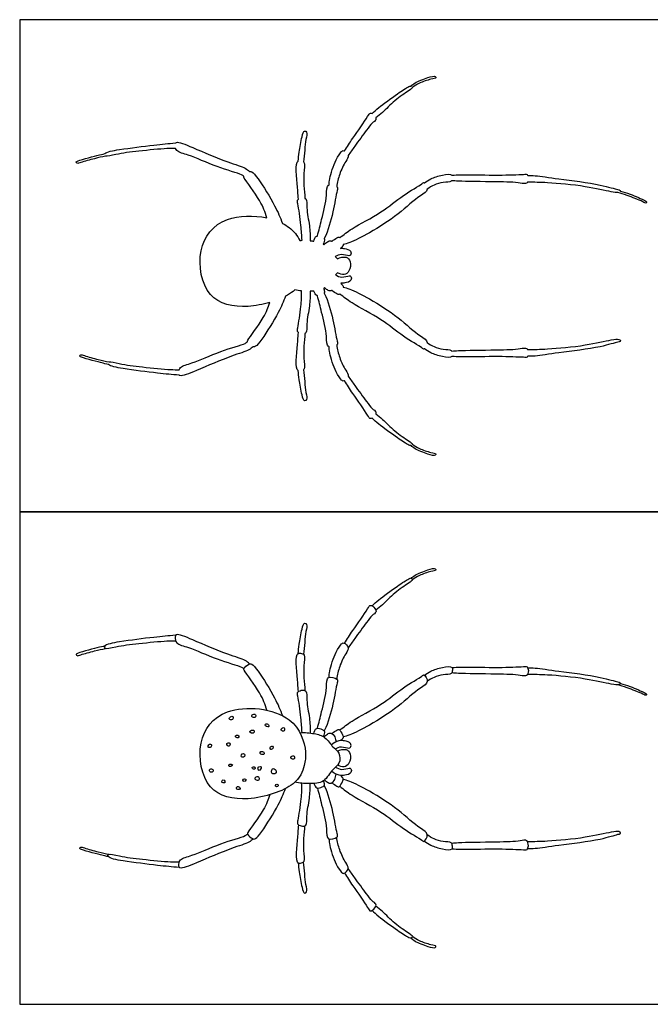
# Model space of a CAD drawing. Units: feet. Extents: x 0 to 0.577, y -0.43 to 0.141.
# Drawn here: x 0 to 0.09, y 0 to 0.141 of the extents above; entities that cross this region are included whole.
import ezdxf

# ---------------------------------------------------------------- set-up
doc = ezdxf.new("R2010")
doc.units = ezdxf.units.FT
doc.header["$MEASUREMENT"] = 0
for name, color, linetype, true_color in [('2D$AG-ANIMALS', 7, 'Continuous', 0x66ccff), ('2D$AG-DETAILS', 7, 'Continuous', 0x66ffff), ('2D$AG-OUTLINE', 7, 'Continuous', 0x8000ff), ('2D$X-VPRT', 6, 'Continuous', 0xff00ff)]:
    doc.layers.add(name, color=color, linetype=linetype, true_color=true_color)

msp = doc.modelspace()

# ---------------------------------------------------------------- linework, layer by layer
at = {"layer": '2D$AG-ANIMALS'}
for points, knots in [([(0.056, 0.06099), (0.05618, 0.06115), (0.05654, 0.06149), (0.05834, 0.06224), (0.05946, 0.0625), (0.05967, 0.0621), (0.05873, 0.06199), (0.05716, 0.06144), (0.05652, 0.06102), (0.0562, 0.0608)], [0, 0, 0, 0, 0.365392, 0.974748, 1.418589, 1.610422, 1.982831, 2.551823, 3.016881, 3.016881, 3.016881, 3.016881]), ([(0.05042, 0.05705), (0.05073, 0.05735), (0.05134, 0.05796), (0.05399, 0.05984), (0.05557, 0.06093), (0.056, 0.06105), (0.05635, 0.06077), (0.0555, 0.06021), (0.05363, 0.05897), (0.05196, 0.05721), (0.05128, 0.05669), (0.05096, 0.05643)], [0, 0, 0, 0, 0.487562, 1.272729, 1.868617, 2.129069, 2.346308, 2.719915, 3.387309, 4.060267, 4.539463, 4.539463, 4.539463, 4.539463]), ([(0.04648, 0.0517), (0.04688, 0.05232), (0.04756, 0.05344), (0.04977, 0.05647), (0.05013, 0.05733), (0.05088, 0.05672), (0.0511, 0.05611), (0.05033, 0.05567), (0.04961, 0.05465), (0.04792, 0.05237), (0.04732, 0.05149), (0.047, 0.05104)], [0, 0, 0, 0, 0.638339, 1.469808, 1.819682, 2.192091, 2.509173, 2.874448, 3.364842, 4.086942, 4.64289, 4.64289, 4.64289, 4.64289]), ([(0.03985, 0.05024), (0.03989, 0.05068), (0.03997, 0.05153), (0.04033, 0.05362), (0.04068, 0.05471), (0.04119, 0.05437), (0.04086, 0.05324), (0.04074, 0.0512), (0.0406, 0.05013)], [0, 0, 0, 0, 0.492828, 1.135889, 1.544499, 1.783747, 2.221608, 2.99857, 2.99857, 2.99857, 2.99857]), ([(0.02231, 0.05285), (0.02127, 0.05276), (0.01923, 0.05257), (0.01456, 0.05198), (0.01207, 0.05151), (0.01209, 0.05077), (0.01402, 0.05131), (0.01694, 0.05167), (0.02102, 0.05207), (0.02189, 0.05206), (0.02231, 0.05206)], [0, 0, 0, 0, 0.761737, 1.71984, 2.360945, 2.592845, 3.133953, 3.923567, 4.783538, 5.269946, 5.269946, 5.269946, 5.269946]), ([(0.0329, 0.04876), (0.0327, 0.04893), (0.03226, 0.04935), (0.02956, 0.05011), (0.02508, 0.05206), (0.02238, 0.05319), (0.02218, 0.05255), (0.02237, 0.05151), (0.02438, 0.05116), (0.02798, 0.0494), (0.03172, 0.04839), (0.03196, 0.04815), (0.03208, 0.04807)], [0, 0, 0, 0, 0.379738, 1.080118, 2.084004, 2.758462, 3.026869, 3.423762, 3.996107, 4.902783, 5.727301, 6.005143, 6.005143, 6.005143, 6.005143]), ([(0.01219, 0.05131), (0.01181, 0.05123), (0.01125, 0.0511), (0.00813, 0.0503), (0.00808, 0.05009), (0.00823, 0.04984), (0.00883, 0.05011), (0.01077, 0.05062), (0.01174, 0.05084), (0.01226, 0.05095)], [0, 0, 0, 0, 0.464228, 1.212013, 1.366299, 1.558039, 1.877169, 2.489316, 3.033842, 3.033842, 3.033842, 3.033842]), ([(0.04429, 0.04683), (0.0443, 0.04714), (0.04429, 0.04775), (0.04517, 0.05045), (0.04598, 0.05158), (0.0464, 0.05188), (0.04726, 0.05101), (0.04657, 0.05018), (0.0457, 0.04837), (0.04545, 0.04719), (0.04537, 0.04658)], [0, 0, 0, 0, 0.412546, 1.137618, 1.646978, 1.906357, 2.31717, 2.731932, 3.342355, 3.928109, 3.928109, 3.928109, 3.928109]), ([(0.03988, 0.04478), (0.03984, 0.0452), (0.03983, 0.04583), (0.03932, 0.05029), (0.04019, 0.05031), (0.04094, 0.05007), (0.0405, 0.04828), (0.04071, 0.04609), (0.04082, 0.04492)], [0, 0, 0, 0, 0.483875, 1.349464, 1.658207, 1.984765, 2.521667, 3.331671, 3.331671, 3.331671, 3.331671]), ([(0.03537, 0.04211), (0.03508, 0.04296), (0.03463, 0.04442), (0.03211, 0.04777), (0.03201, 0.04808), (0.03276, 0.04881), (0.03328, 0.04877), (0.03427, 0.0476), (0.03662, 0.04381), (0.03726, 0.0422), (0.03759, 0.04134)], [0, 0, 0, 0, 0.707084, 1.55737, 1.779319, 2.194438, 2.474886, 2.982062, 3.893407, 4.609359, 4.609359, 4.609359, 4.609359]), ([(0.05793, 0.04711), (0.05821, 0.04734), (0.05882, 0.04777), (0.06038, 0.04827), (0.06206, 0.04849), (0.06189, 0.04769), (0.06185, 0.04722), (0.06052, 0.04724), (0.05931, 0.04686), (0.05863, 0.04646), (0.05832, 0.04623)], [0, 0, 0, 0, 0.445821, 1.017566, 1.518499, 1.836933, 2.099337, 2.564231, 3.063228, 3.52474, 3.52474, 3.52474, 3.52474]), ([(0.06186, 0.04824), (0.06269, 0.04826), (0.06438, 0.04831), (0.06882, 0.04819), (0.07221, 0.04836), (0.07264, 0.04838), (0.07288, 0.04777), (0.0726, 0.04686), (0.07143, 0.04722), (0.06823, 0.04728), (0.06281, 0.04735), (0.06216, 0.04742), (0.06184, 0.04745)], [0, 0, 0, 0, 0.677909, 1.61322, 2.388939, 2.626112, 2.949603, 3.322698, 3.731559, 4.532899, 5.530593, 5.951145, 5.951145, 5.951145, 5.951145]), ([(0.0727, 0.04818), (0.07305, 0.04818), (0.07386, 0.04821), (0.07732, 0.04762), (0.08283, 0.04704), (0.0855, 0.04615), (0.08591, 0.0461), (0.08602, 0.04589), (0.08569, 0.0457), (0.08446, 0.04585), (0.08085, 0.04671), (0.07555, 0.0472), (0.07362, 0.04722), (0.07265, 0.04721)], [0, 0, 0, 0, 0.445859, 1.241906, 2.295474, 2.991319, 3.234667, 3.403555, 3.624536, 4.074869, 4.915032, 5.915906, 6.64834, 6.64834, 6.64834, 6.64834]), ([(0.0426, 0.03953), (0.04282, 0.04032), (0.04317, 0.04186), (0.04408, 0.04516), (0.04379, 0.04715), (0.04561, 0.04665), (0.04537, 0.04594), (0.0448, 0.04266), (0.04417, 0.04039), (0.04357, 0.03915)], [0, 0, 0, 0, 0.675217, 1.484191, 2.004438, 2.476664, 2.793719, 3.543447, 4.417631, 4.417631, 4.417631, 4.417631]), ([(0.0458, 0.03927), (0.04638, 0.03972), (0.0475, 0.04067), (0.05194, 0.04288), (0.05459, 0.04527), (0.05751, 0.04687), (0.05788, 0.04735), (0.05869, 0.04601), (0.05707, 0.04528), (0.05413, 0.04249), (0.0503, 0.04004), (0.0473, 0.03852), (0.0466, 0.03838), (0.04628, 0.0383)], [0, 0, 0, 0, 0.637243, 1.577374, 2.439785, 3.198678, 3.455977, 3.892156, 4.397237, 5.270494, 6.221338, 6.989017, 7.415208, 7.415208, 7.415208, 7.415208]), ([(0.08597, 0.04596), (0.08644, 0.04582), (0.08728, 0.04558), (0.08941, 0.04465), (0.08971, 0.04447), (0.08967, 0.04415), (0.08906, 0.04452), (0.08686, 0.04536), (0.08604, 0.04562), (0.0856, 0.04575)], [0, 0, 0, 0, 0.524092, 1.170206, 1.407167, 1.584096, 1.896168, 2.563837, 3.070217, 3.070217, 3.070217, 3.070217]), ([(0.04041, 0.0389), (0.04036, 0.03962), (0.04027, 0.04091), (0.03986, 0.04404), (0.03965, 0.04466), (0.04026, 0.04504), (0.04117, 0.04496), (0.04098, 0.04342), (0.04154, 0.04098), (0.04156, 0.03956), (0.04157, 0.03884)], [0, 0, 0, 0, 0.634386, 1.389204, 1.705898, 2.038016, 2.389798, 2.878228, 3.569558, 4.202011, 4.202011, 4.202011, 4.202011]), ([(0.04072, 0.03422), (0.04087, 0.03481), (0.04113, 0.0365), (0.03933, 0.04212), (0.0291, 0.04315), (0.0251, 0.03772), (0.02641, 0.03022), (0.03272, 0.02881), (0.0396, 0.03112), (0.04049, 0.03329), (0.04072, 0.03422)], [0, 0, 0, 0, 0.511478, 1.463115, 2.747098, 3.788975, 4.876083, 5.900671, 7.033211, 7.846872, 7.846872, 7.846872, 7.846872]), ([(0.04209, 0.03876), (0.04214, 0.03906), (0.04242, 0.03974), (0.04329, 0.03935), (0.04371, 0.03914), (0.04355, 0.03858), (0.04341, 0.03835)], [0.046648, 0.046648, 0.046648, 0.046648, 0.418115, 0.802143, 1.084992, 1.41171, 1.41171, 1.41171, 1.41171]), ([(0.0401, 0.03888), (0.04078, 0.03895), (0.04213, 0.03881), (0.04379, 0.03837), (0.04473, 0.03679), (0.04583, 0.03615), (0.0459, 0.03435), (0.04464, 0.03371), (0.04368, 0.03165), (0.04136, 0.03157), (0.04004, 0.03165), (0.03938, 0.03181)], [0, 0, 0, 0, 0.614784, 1.167353, 1.732612, 2.208202, 2.726232, 3.218993, 3.835654, 4.459588, 5.074583, 5.074583, 5.074583, 5.074583]), ([(0.04354, 0.03827), (0.04367, 0.03844), (0.044, 0.0387), (0.04462, 0.03897), (0.04514, 0.03828), (0.04525, 0.03782), (0.04526, 0.03757)], [0, 0, 0, 0, 0.343903, 0.667563, 1.037138, 1.407071, 1.407071, 1.407071, 1.407071]), ([(0.0447, 0.03876), (0.04489, 0.03898), (0.04537, 0.03923), (0.04577, 0.03949), (0.04621, 0.03859), (0.04636, 0.03818), (0.04606, 0.03784), (0.0459, 0.03776)], [0, 0, 0, 0, 0.396268, 0.64787, 1.048114, 1.335202, 1.655978, 1.655978, 1.655978, 1.655978]), ([(0.04516, 0.03656), (0.04543, 0.03673), (0.04602, 0.03702), (0.04708, 0.03663), (0.04739, 0.03676), (0.0475, 0.03748), (0.04643, 0.03775), (0.04568, 0.03781), (0.04489, 0.03741), (0.04459, 0.03713)], [0.011223, 0.011223, 0.011223, 0.011223, 0.425047, 0.868596, 1.088603, 1.402117, 1.820326, 2.207488, 2.679322, 2.679322, 2.679322, 2.679322]), ([(0.04548, 0.03625), (0.04583, 0.03646), (0.04675, 0.03665), (0.04746, 0.03589), (0.04726, 0.03444), (0.04645, 0.03388), (0.04576, 0.03409), (0.04549, 0.03426)], [0, 0, 0, 0, 0.478638, 0.878938, 1.37612, 1.774996, 2.19579, 2.19579, 2.19579, 2.19579]), ([(0.04519, 0.03397), (0.04547, 0.0338), (0.04606, 0.03349), (0.04714, 0.03388), (0.04744, 0.03376), (0.04755, 0.03303), (0.04648, 0.03276), (0.04573, 0.03271), (0.04493, 0.03311), (0.04463, 0.0334)], [0, 0, 0, 0, 0.425047, 0.868596, 1.088603, 1.402117, 1.820326, 2.207488, 2.68926, 2.68926, 2.68926, 2.68926]), ([(0.04362, 0.03213), (0.04374, 0.03201), (0.04404, 0.03178), (0.04462, 0.03152), (0.04514, 0.03221), (0.04525, 0.03266), (0.04528, 0.03296)], [0.068129, 0.068129, 0.068129, 0.068129, 0.343903, 0.667563, 1.037138, 1.393509, 1.393509, 1.393509, 1.393509]), ([(0.0447, 0.03173), (0.04489, 0.03152), (0.04537, 0.03127), (0.04577, 0.031), (0.04621, 0.03191), (0.04635, 0.0323), (0.0461, 0.03261), (0.04594, 0.03276)], [0, 0, 0, 0, 0.396268, 0.64787, 1.048114, 1.335202, 1.613619, 1.613619, 1.613619, 1.613619]), ([(0.04034, 0.03165), (0.04036, 0.03082), (0.04026, 0.02953), (0.03986, 0.02645), (0.03965, 0.02583), (0.04026, 0.02546), (0.04117, 0.02554), (0.04098, 0.02708), (0.04154, 0.0295), (0.04156, 0.0309), (0.04157, 0.0316)], [0.027465, 0.027465, 0.027465, 0.027465, 0.634386, 1.389204, 1.705898, 2.038016, 2.389798, 2.878228, 3.569558, 4.187603, 4.187603, 4.187603, 4.187603]), ([(0.04211, 0.03162), (0.04218, 0.03136), (0.04246, 0.03077), (0.04329, 0.03114), (0.04369, 0.03134), (0.04358, 0.03181), (0.04348, 0.03202)], [0.093751, 0.093751, 0.093751, 0.093751, 0.418115, 0.802143, 1.084992, 1.353936, 1.353936, 1.353936, 1.353936]), ([(0.0426, 0.03097), (0.04282, 0.03018), (0.04317, 0.02863), (0.04408, 0.02534), (0.04379, 0.02335), (0.04561, 0.02385), (0.04537, 0.02456), (0.0448, 0.02784), (0.04417, 0.03011), (0.04357, 0.03134)], [0, 0, 0, 0, 0.675217, 1.484191, 2.004438, 2.476664, 2.793719, 3.543447, 4.417631, 4.417631, 4.417631, 4.417631]), ([(0.0458, 0.03122), (0.04638, 0.03077), (0.0475, 0.02982), (0.05194, 0.02762), (0.05459, 0.02522), (0.05751, 0.02363), (0.05788, 0.02315), (0.05869, 0.02449), (0.05707, 0.02521), (0.05413, 0.02801), (0.0503, 0.03045), (0.0473, 0.03197), (0.0466, 0.03212), (0.04628, 0.03219)], [0, 0, 0, 0, 0.637243, 1.577374, 2.439785, 3.198678, 3.455977, 3.892156, 4.397237, 5.270494, 6.221338, 6.989017, 7.415208, 7.415208, 7.415208, 7.415208]), ([(0.03579, 0.03001), (0.03555, 0.0293), (0.03503, 0.02785), (0.03264, 0.02467), (0.03253, 0.02435), (0.03328, 0.02363), (0.03381, 0.02367), (0.03479, 0.02483), (0.03708, 0.02853), (0.03774, 0.03013), (0.03804, 0.03091)], [0.088798, 0.088798, 0.088798, 0.088798, 0.707084, 1.55737, 1.779319, 2.194438, 2.474886, 2.982062, 3.893407, 4.555346, 4.555346, 4.555346, 4.555346]), ([(0.03988, 0.02572), (0.03984, 0.0253), (0.03983, 0.02466), (0.03932, 0.02021), (0.04019, 0.02018), (0.04094, 0.02043), (0.0405, 0.02222), (0.04071, 0.0244), (0.04082, 0.02558)], [0, 0, 0, 0, 0.483875, 1.349464, 1.658207, 1.984765, 2.521667, 3.331671, 3.331671, 3.331671, 3.331671]), ([(0.03342, 0.02368), (0.03322, 0.02351), (0.03278, 0.02309), (0.03009, 0.02233), (0.0256, 0.02037), (0.0229, 0.01925), (0.0227, 0.01989), (0.0229, 0.02093), (0.0249, 0.02127), (0.02851, 0.02304), (0.03224, 0.02405), (0.03249, 0.02429), (0.0326, 0.02436)], [0, 0, 0, 0, 0.379738, 1.080118, 2.084004, 2.758462, 3.026869, 3.423762, 3.996107, 4.902783, 5.727301, 6.005143, 6.005143, 6.005143, 6.005143]), ([(0.05793, 0.02338), (0.05821, 0.02316), (0.05882, 0.02272), (0.06038, 0.02222), (0.06206, 0.02201), (0.06189, 0.02281), (0.06185, 0.02327), (0.06052, 0.02326), (0.05931, 0.02364), (0.05863, 0.02404), (0.05832, 0.02427)], [0, 0, 0, 0, 0.445821, 1.017566, 1.518499, 1.836933, 2.099337, 2.564231, 3.063228, 3.52474, 3.52474, 3.52474, 3.52474]), ([(0.0727, 0.02232), (0.07305, 0.02232), (0.07386, 0.02229), (0.07732, 0.02287), (0.08283, 0.02345), (0.0855, 0.02434), (0.08591, 0.0244), (0.08602, 0.02461), (0.08569, 0.0248), (0.08446, 0.02465), (0.08085, 0.02378), (0.07555, 0.0233), (0.07362, 0.02328), (0.07265, 0.02328)], [0, 0, 0, 0, 0.445859, 1.241906, 2.295474, 2.991319, 3.234667, 3.403555, 3.624536, 4.074869, 4.915032, 5.915906, 6.64834, 6.64834, 6.64834, 6.64834]), ([(0.04429, 0.02367), (0.0443, 0.02336), (0.04429, 0.02275), (0.04517, 0.02005), (0.04598, 0.01892), (0.0464, 0.01861), (0.04726, 0.01948), (0.04657, 0.02032), (0.0457, 0.02213), (0.04545, 0.0233), (0.04537, 0.02391)], [0, 0, 0, 0, 0.412546, 1.137618, 1.646978, 1.906357, 2.31717, 2.731932, 3.342355, 3.928109, 3.928109, 3.928109, 3.928109]), ([(0.06186, 0.02225), (0.06269, 0.02223), (0.06438, 0.02219), (0.06882, 0.0223), (0.07221, 0.02214), (0.07264, 0.02211), (0.07288, 0.02272), (0.0726, 0.02364), (0.07143, 0.02328), (0.06823, 0.02322), (0.06281, 0.02315), (0.06216, 0.02307), (0.06184, 0.02305)], [0, 0, 0, 0, 0.677909, 1.61322, 2.388939, 2.626112, 2.949603, 3.322698, 3.731559, 4.532899, 5.530593, 5.951145, 5.951145, 5.951145, 5.951145]), ([(0.01271, 0.02112), (0.01233, 0.02121), (0.01177, 0.02134), (0.00865, 0.02213), (0.0086, 0.02234), (0.00875, 0.0226), (0.00935, 0.02233), (0.01129, 0.02181), (0.01226, 0.02159), (0.01279, 0.02148)], [0, 0, 0, 0, 0.464228, 1.212013, 1.366299, 1.558039, 1.877169, 2.489316, 3.033842, 3.033842, 3.033842, 3.033842]), ([(0.02283, 0.01959), (0.02179, 0.01968), (0.01975, 0.01987), (0.01508, 0.02046), (0.01259, 0.02092), (0.01261, 0.02167), (0.01455, 0.02113), (0.01746, 0.02077), (0.02154, 0.02037), (0.02241, 0.02038), (0.02283, 0.02038)], [0, 0, 0, 0, 0.761737, 1.71984, 2.360945, 2.592845, 3.133953, 3.923567, 4.783538, 5.269946, 5.269946, 5.269946, 5.269946]), ([(0.03985, 0.02025), (0.03989, 0.01982), (0.03997, 0.01897), (0.04033, 0.01688), (0.04068, 0.01578), (0.04119, 0.01613), (0.04086, 0.01725), (0.04074, 0.0193), (0.0406, 0.02037)], [0, 0, 0, 0, 0.492828, 1.135889, 1.544499, 1.783747, 2.221608, 2.99857, 2.99857, 2.99857, 2.99857]), ([(0.04648, 0.0188), (0.04688, 0.01818), (0.04756, 0.01705), (0.04977, 0.01403), (0.05013, 0.01316), (0.05088, 0.01378), (0.0511, 0.01438), (0.05033, 0.01483), (0.04961, 0.01584), (0.04792, 0.01813), (0.04732, 0.019), (0.047, 0.01946)], [0, 0, 0, 0, 0.638339, 1.469808, 1.819682, 2.192091, 2.509173, 2.874448, 3.364842, 4.086942, 4.64289, 4.64289, 4.64289, 4.64289]), ([(0.05042, 0.01344), (0.05073, 0.01315), (0.05134, 0.01254), (0.05399, 0.01066), (0.05557, 0.00956), (0.056, 0.00945), (0.05635, 0.00973), (0.0555, 0.01029), (0.05363, 0.01152), (0.05196, 0.01329), (0.05128, 0.01381), (0.05096, 0.01407)], [0, 0, 0, 0, 0.487562, 1.272729, 1.868617, 2.129069, 2.346308, 2.719915, 3.387309, 4.060267, 4.539463, 4.539463, 4.539463, 4.539463]), ([(0.056, 0.0095), (0.05618, 0.00934), (0.05654, 0.009), (0.05834, 0.00826), (0.05946, 0.008), (0.05967, 0.0084), (0.05873, 0.00851), (0.05716, 0.00905), (0.05652, 0.00947), (0.0562, 0.0097)], [0, 0, 0, 0, 0.365392, 0.974748, 1.418589, 1.610422, 1.982831, 2.551823, 3.016881, 3.016881, 3.016881, 3.016881])]:
    msp.add_open_spline(points, degree=3, knots=knots, dxfattribs=at)
at = {"layer": '2D$AG-DETAILS'}
for points, knots in [([(0.03044, 0.04078), (0.03057, 0.04087), (0.03064, 0.04131), (0.03013, 0.04121), (0.02984, 0.04081), (0.0303, 0.04069), (0.03044, 0.04078)], [0, 0, 0, 0, 0.279277, 0.543924, 0.793858, 1.082479, 1.082479, 1.082479, 1.082479]), ([(0.03369, 0.04109), (0.0338, 0.04116), (0.03384, 0.0416), (0.0332, 0.04154), (0.03315, 0.04117), (0.03357, 0.04101), (0.03369, 0.04109)], [0, 0, 0, 0, 0.264647, 0.556097, 0.770358, 1.067582, 1.067582, 1.067582, 1.067582]), ([(0.03562, 0.03973), (0.03573, 0.03979), (0.03562, 0.04029), (0.03481, 0.04004), (0.03549, 0.03966), (0.03562, 0.03973)], [0, 0, 0, 0, 0.2739509, 0.5545911, 0.8820919, 0.8820919, 0.8820919, 0.8820919]), ([(0.03783, 0.03914), (0.03795, 0.03923), (0.03792, 0.03973), (0.03746, 0.03955), (0.03729, 0.03924), (0.03772, 0.03906), (0.03783, 0.03914)], [0, 0, 0, 0, 0.286198, 0.54086, 0.759873, 1.047145, 1.047145, 1.047145, 1.047145]), ([(0.03124, 0.03818), (0.03134, 0.03822), (0.03145, 0.03847), (0.031, 0.03862), (0.03075, 0.03827), (0.03111, 0.03813), (0.03124, 0.03818)], [0, 0, 0, 0, 0.22409, 0.47763, 0.7023309, 0.9688203, 0.9688203, 0.9688203, 0.9688203]), ([(0.03351, 0.0389), (0.03359, 0.03899), (0.03356, 0.03941), (0.03283, 0.03912), (0.03303, 0.0388), (0.03342, 0.03879), (0.03351, 0.0389)], [0, 0, 0, 0, 0.253681, 0.568031, 0.776444, 1.068264, 1.068264, 1.068264, 1.068264]), ([(0.02734, 0.03684), (0.02742, 0.03693), (0.02751, 0.03734), (0.02697, 0.03724), (0.0269, 0.0368), (0.02715, 0.03674), (0.02729, 0.03676), (0.02734, 0.03684)], [0, 0, 0, 0, 0.270878, 0.524559, 0.780466, 0.971923, 1.170513, 1.170513, 1.170513, 1.170513]), ([(0.02993, 0.03695), (0.03007, 0.03697), (0.03024, 0.03755), (0.02942, 0.03742), (0.02979, 0.03693), (0.02993, 0.03695)], [0, 0, 0, 0, 0.2922827, 0.5694228, 0.8639825, 0.8639825, 0.8639825, 0.8639825]), ([(0.03624, 0.03664), (0.0363, 0.03675), (0.03622, 0.0371), (0.03574, 0.03682), (0.03587, 0.03641), (0.03618, 0.03652), (0.03624, 0.03664)], [0, 0, 0, 0, 0.250082, 0.513226, 0.745082, 1.000713, 1.000713, 1.000713, 1.000713]), ([(0.03215, 0.03548), (0.03223, 0.03557), (0.03224, 0.03592), (0.03177, 0.03593), (0.03164, 0.03551), (0.03183, 0.03536), (0.03208, 0.03539), (0.03215, 0.03548)], [0, 0, 0, 0, 0.258343, 0.504817, 0.760448, 0.951577, 1.195713, 1.195713, 1.195713, 1.195713]), ([(0.03494, 0.03579), (0.03503, 0.03585), (0.035, 0.03616), (0.03447, 0.03629), (0.03427, 0.03582), (0.03481, 0.03571), (0.03494, 0.03579)], [0, 0, 0, 0, 0.23368, 0.518195, 0.752054, 1.06729, 1.06729, 1.06729, 1.06729]), ([(0.03926, 0.03513), (0.03936, 0.03522), (0.03935, 0.03569), (0.03881, 0.03553), (0.03874, 0.03516), (0.03915, 0.03504), (0.03926, 0.03513)], [0, 0, 0, 0, 0.275394, 0.547079, 0.76825, 1.05166, 1.05166, 1.05166, 1.05166]), ([(0.03042, 0.0342), (0.03046, 0.03426), (0.03037, 0.03439), (0.02992, 0.03445), (0.02985, 0.03392), (0.03035, 0.03411), (0.03042, 0.0342)], [0, 0, 0, 0, 0.1728534, 0.4370022, 0.6642944, 0.9615183, 0.9615183, 0.9615183, 0.9615183]), ([(0.03363, 0.03369), (0.0337, 0.03375), (0.03371, 0.0341), (0.0332, 0.03394), (0.03328, 0.03375), (0.03354, 0.03363), (0.03363, 0.03369)], [0, 0, 0, 0, 0.2270959, 0.4875477, 0.6457133, 0.8957952, 0.8957952, 0.8957952, 0.8957952]), ([(0.03448, 0.03366), (0.03455, 0.03377), (0.03465, 0.03405), (0.03414, 0.03411), (0.03404, 0.03365), (0.03427, 0.0334), (0.03441, 0.03356), (0.03448, 0.03366)], [0, 0, 0, 0, 0.248747, 0.495681, 0.760328, 0.972693, 1.199985, 1.199985, 1.199985, 1.199985]), ([(0.02756, 0.03324), (0.02768, 0.03328), (0.02779, 0.03359), (0.02732, 0.03382), (0.02699, 0.03337), (0.02742, 0.03319), (0.02756, 0.03324)], [0, 0, 0, 0, 0.250082, 0.515716, 0.771897, 1.059749, 1.059749, 1.059749, 1.059749]), ([(0.03415, 0.03207), (0.03428, 0.03214), (0.03434, 0.03258), (0.03381, 0.0327), (0.03356, 0.03218), (0.03402, 0.032), (0.03415, 0.03207)], [0, 0, 0, 0, 0.283409, 0.551942, 0.820475, 1.11602, 1.11602, 1.11602, 1.11602]), ([(0.03663, 0.03308), (0.03674, 0.03318), (0.03672, 0.03356), (0.03611, 0.03391), (0.03602, 0.03325), (0.03607, 0.033), (0.03651, 0.03298), (0.03663, 0.03308)], [0, 0, 0, 0, 0.282697, 0.581613, 0.882042, 1.090546, 1.393057, 1.393057, 1.393057, 1.393057]), ([(0.02931, 0.03173), (0.02939, 0.03177), (0.02941, 0.032), (0.02908, 0.03224), (0.02877, 0.03176), (0.0292, 0.03167), (0.02931, 0.03173)], [0, 0, 0, 0, 0.2154214, 0.4514107, 0.7013453, 0.9698779, 0.9698779, 0.9698779, 0.9698779]), ([(0.03143, 0.03076), (0.03154, 0.03081), (0.0316, 0.03109), (0.03116, 0.03128), (0.03087, 0.03082), (0.03131, 0.0307), (0.03143, 0.03076)], [0, 0, 0, 0, 0.231855, 0.487487, 0.737422, 1.018062, 1.018062, 1.018062, 1.018062]), ([(0.03227, 0.03193), (0.03236, 0.032), (0.03244, 0.03232), (0.03194, 0.03231), (0.0319, 0.0319), (0.03218, 0.03186), (0.03227, 0.03193)], [0, 0, 0, 0, 0.2427002, 0.4890204, 0.716898, 0.9512957, 0.9512957, 0.9512957, 0.9512957]), ([(0.03692, 0.03117), (0.037, 0.03123), (0.03708, 0.03152), (0.03657, 0.03152), (0.03657, 0.03119), (0.03683, 0.03112), (0.03692, 0.03117)], [0, 0, 0, 0, 0.22368, 0.4762259, 0.6751087, 0.9116215, 0.9116215, 0.9116215, 0.9116215])]:
    msp.add_open_spline(points, degree=3, knots=knots, dxfattribs=at)
at = {"layer": '2D$AG-OUTLINE'}
msp.add_open_spline([(0.01279, 0.09198), (0.01226, 0.09209), (0.01129, 0.09231), (0.00935, 0.09282), (0.00875, 0.0931), (0.0086, 0.09284), (0.00865, 0.09263), (0.01177, 0.09184), (0.01233, 0.0917), (0.01271, 0.09162), (0.01298, 0.09135), (0.01513, 0.09095), (0.01975, 0.09036), (0.02179, 0.09017), (0.02283, 0.09009), (0.02286, 0.09006), (0.02316, 0.08985), (0.0256, 0.09087), (0.03009, 0.09283), (0.03278, 0.09359), (0.03322, 0.09401), (0.03342, 0.09417), (0.03353, 0.09415), (0.03385, 0.09421), (0.03479, 0.09533), (0.03708, 0.09903), (0.03774, 0.10063), (0.03804, 0.1014), (0.03845, 0.10162), (0.03892, 0.10192), (0.0393, 0.10224), (0.03938, 0.10231), (0.0397, 0.10223), (0.04002, 0.10218), (0.04034, 0.10215), (0.04036, 0.10132), (0.04026, 0.10003), (0.03986, 0.09695), (0.03968, 0.09642), (0.03983, 0.09625), (0.03988, 0.09621), (0.03984, 0.09579), (0.03983, 0.09516), (0.03938, 0.09124), (0.0398, 0.09078), (0.03985, 0.09075), (0.03989, 0.09031), (0.03997, 0.08946), (0.04033, 0.08737), (0.04068, 0.08628), (0.04119, 0.08662), (0.04086, 0.08775), (0.04074, 0.08979), (0.0406, 0.09087), (0.04064, 0.0909), (0.04088, 0.09118), (0.0405, 0.09271), (0.04071, 0.0949), (0.04082, 0.09608), (0.04086, 0.0961), (0.04113, 0.09631), (0.04098, 0.09758), (0.04154, 0.1), (0.04156, 0.1014), (0.04157, 0.1021), (0.04175, 0.1021), (0.04193, 0.1021), (0.04211, 0.10212), (0.04218, 0.10185), (0.04233, 0.10154), (0.04256, 0.10147), (0.0426, 0.10147), (0.04282, 0.10068), (0.04317, 0.09913), (0.04408, 0.09583), (0.04386, 0.09432), (0.04426, 0.09417), (0.04429, 0.09416), (0.0443, 0.09386), (0.04429, 0.09325), (0.04517, 0.09054), (0.04598, 0.08941), (0.04627, 0.0892), (0.04645, 0.08928), (0.04648, 0.0893), (0.04688, 0.08868), (0.04756, 0.08755), (0.04977, 0.08452), (0.05008, 0.08379), (0.05035, 0.08389), (0.05042, 0.08394), (0.05073, 0.08364), (0.05134, 0.08304), (0.05399, 0.08116), (0.05556, 0.08007), (0.0559, 0.07997), (0.056, 0.08), (0.05618, 0.07984), (0.05654, 0.0795), (0.05834, 0.07875), (0.05946, 0.07849), (0.05967, 0.07889), (0.05873, 0.07901), (0.05716, 0.07955), (0.05652, 0.07997), (0.0562, 0.08019), (0.05619, 0.08033), (0.05549, 0.08079), (0.05363, 0.08202), (0.05196, 0.08378), (0.05128, 0.0843), (0.05096, 0.08456), (0.05099, 0.08466), (0.051, 0.08494), (0.05033, 0.08533), (0.04961, 0.08634), (0.04792, 0.08862), (0.04732, 0.0895), (0.047, 0.08996), (0.04705, 0.09023), (0.04656, 0.09083), (0.0457, 0.09262), (0.04545, 0.0938), (0.04537, 0.09441), (0.04537, 0.09442), (0.04554, 0.09456), (0.04537, 0.09506), (0.0448, 0.09833), (0.04417, 0.1006), (0.04357, 0.10184), (0.04358, 0.10187), (0.04364, 0.10202), (0.04358, 0.10231), (0.04348, 0.10251), (0.04353, 0.10255), (0.04358, 0.10258), (0.04362, 0.10263), (0.04374, 0.1025), (0.04404, 0.10228), (0.04444, 0.1021), (0.04466, 0.1022), (0.0447, 0.10223), (0.04489, 0.10202), (0.04537, 0.10176), (0.04564, 0.10158), (0.04578, 0.10169), (0.0458, 0.10172), (0.04638, 0.10127), (0.0475, 0.10032), (0.05194, 0.09812), (0.05459, 0.09572), (0.05751, 0.09412), (0.05778, 0.09377), (0.05791, 0.09386), (0.05793, 0.09388), (0.05821, 0.09366), (0.05882, 0.09322), (0.06038, 0.09272), (0.06167, 0.09255), (0.06186, 0.09275), (0.06269, 0.09273), (0.06438, 0.09268), (0.06882, 0.0928), (0.07221, 0.09264), (0.07257, 0.09262), (0.07267, 0.09276), (0.0727, 0.09282), (0.07305, 0.09281), (0.07386, 0.09278), (0.07732, 0.09337), (0.08283, 0.09395), (0.0855, 0.09484), (0.08591, 0.09489), (0.08602, 0.0951), (0.08569, 0.0953), (0.08446, 0.09514), (0.08085, 0.09428), (0.07555, 0.0938), (0.07362, 0.09377), (0.07265, 0.09378), (0.07262, 0.09383), (0.0724, 0.09407), (0.07143, 0.09377), (0.06823, 0.09371), (0.06281, 0.09364), (0.06216, 0.09357), (0.06184, 0.09354), (0.06182, 0.09358), (0.06167, 0.09377), (0.06052, 0.09376), (0.05931, 0.09413), (0.05863, 0.09453), (0.05832, 0.09476), (0.0583, 0.09516), (0.05707, 0.09571), (0.05413, 0.09851), (0.0503, 0.10095), (0.0473, 0.10247), (0.0466, 0.10261), (0.04628, 0.10269), (0.04629, 0.10273), (0.04627, 0.1029), (0.0461, 0.1031), (0.04594, 0.10326), (0.04614, 0.10324), (0.04658, 0.10328), (0.04755, 0.10353), (0.04744, 0.10426), (0.04714, 0.10438), (0.04606, 0.10399), (0.04547, 0.10429), (0.04519, 0.10446), (0.0453, 0.10456), (0.0454, 0.10465), (0.04549, 0.10476), (0.04576, 0.10458), (0.04645, 0.10438), (0.04726, 0.10493), (0.04746, 0.10639), (0.04675, 0.10715), (0.04583, 0.10696), (0.04548, 0.10674), (0.04538, 0.10686), (0.04527, 0.10696), (0.04516, 0.10706), (0.04543, 0.10722), (0.04602, 0.10751), (0.04708, 0.10713), (0.04739, 0.10725), (0.0475, 0.10798), (0.04653, 0.10822), (0.04609, 0.10827), (0.0459, 0.10825), (0.04606, 0.10834), (0.04626, 0.10857), (0.04629, 0.10876), (0.04628, 0.1088), (0.0466, 0.10888), (0.0473, 0.10902), (0.0503, 0.11054), (0.05413, 0.11298), (0.05707, 0.11578), (0.0583, 0.11633), (0.05832, 0.11672), (0.05863, 0.11696), (0.05931, 0.11736), (0.06052, 0.11773), (0.06167, 0.11772), (0.06182, 0.11791), (0.06184, 0.11794), (0.06216, 0.11792), (0.06281, 0.11784), (0.06823, 0.11778), (0.07143, 0.11772), (0.0724, 0.11742), (0.07262, 0.11765), (0.07265, 0.11771), (0.07362, 0.11771), (0.07555, 0.11769), (0.08085, 0.11721), (0.08433, 0.11638), (0.08537, 0.11623), (0.0856, 0.11625), (0.08604, 0.11611), (0.08686, 0.11585), (0.08906, 0.11502), (0.08967, 0.11464), (0.08971, 0.11496), (0.08941, 0.11515), (0.08728, 0.11608), (0.08644, 0.11632), (0.08597, 0.11646), (0.08596, 0.11649), (0.08589, 0.1166), (0.0855, 0.11665), (0.08283, 0.11754), (0.07732, 0.11812), (0.07386, 0.11871), (0.07305, 0.11867), (0.0727, 0.11867), (0.07267, 0.11873), (0.07257, 0.11887), (0.07221, 0.11885), (0.06882, 0.11869), (0.06438, 0.11881), (0.06269, 0.11876), (0.06186, 0.11874), (0.06167, 0.11894), (0.06038, 0.11877), (0.05882, 0.11827), (0.05821, 0.11783), (0.05793, 0.11761), (0.05791, 0.11763), (0.05778, 0.11772), (0.05751, 0.11737), (0.05459, 0.11577), (0.05194, 0.11337), (0.0475, 0.11117), (0.04638, 0.11022), (0.0458, 0.10977), (0.04578, 0.1098), (0.04564, 0.10991), (0.04537, 0.10973), (0.04489, 0.10947), (0.0447, 0.10926), (0.04466, 0.10929), (0.04444, 0.10939), (0.044, 0.10919), (0.04367, 0.10894), (0.04354, 0.10877), (0.0435, 0.1088), (0.04345, 0.10882), (0.04341, 0.10885), (0.04355, 0.10908), (0.04365, 0.10944), (0.04358, 0.10962), (0.04357, 0.10965), (0.04417, 0.11088), (0.0448, 0.11315), (0.04537, 0.11643), (0.04554, 0.11693), (0.04537, 0.11707), (0.04537, 0.11708), (0.04545, 0.11769), (0.0457, 0.11886), (0.04656, 0.12066), (0.04705, 0.12126), (0.047, 0.12153), (0.04732, 0.12199), (0.04792, 0.12287), (0.04961, 0.12515), (0.05033, 0.12616), (0.051, 0.12655), (0.05099, 0.12683), (0.05096, 0.12693), (0.05128, 0.12718), (0.05196, 0.12771), (0.05363, 0.12947), (0.05549, 0.1307), (0.05619, 0.13116), (0.0562, 0.13129), (0.05652, 0.13152), (0.05716, 0.13194), (0.05873, 0.13248), (0.05967, 0.13259), (0.05946, 0.13299), (0.05834, 0.13274), (0.05654, 0.13199), (0.05618, 0.13165), (0.056, 0.13149), (0.0559, 0.13152), (0.05556, 0.13142), (0.05399, 0.13033), (0.05134, 0.12845), (0.05073, 0.12784), (0.05042, 0.12755), (0.05035, 0.12759), (0.05008, 0.12769), (0.04977, 0.12696), (0.04756, 0.12394), (0.04688, 0.12281), (0.04648, 0.12219), (0.04645, 0.12221), (0.04627, 0.12229), (0.04598, 0.12208), (0.04517, 0.12095), (0.04429, 0.11824), (0.0443, 0.11763), (0.04429, 0.11733), (0.04426, 0.11732), (0.04386, 0.11717), (0.04408, 0.11565), (0.04317, 0.11236), (0.04282, 0.11081), (0.0426, 0.11002), (0.04256, 0.11002), (0.0423, 0.10994), (0.04214, 0.10955), (0.04209, 0.10926), (0.04192, 0.10929), (0.04174, 0.10932), (0.04157, 0.10934), (0.04156, 0.11006), (0.04154, 0.11147), (0.04098, 0.11391), (0.04113, 0.11518), (0.04086, 0.11539), (0.04082, 0.11541), (0.04071, 0.11659), (0.0405, 0.11877), (0.04088, 0.12031), (0.04064, 0.12059), (0.0406, 0.12062), (0.04074, 0.1217), (0.04086, 0.12374), (0.04119, 0.12486), (0.04068, 0.12521), (0.04033, 0.12412), (0.03997, 0.12202), (0.03989, 0.12117), (0.03985, 0.12074), (0.0398, 0.12071), (0.03938, 0.12025), (0.03983, 0.11633), (0.03984, 0.11569), (0.03988, 0.11528), (0.03983, 0.11523), (0.03968, 0.11506), (0.03986, 0.11454), (0.04027, 0.11141), (0.04036, 0.11012), (0.04041, 0.1094), (0.04031, 0.10939), (0.0402, 0.10939), (0.0401, 0.10938), (0.03974, 0.11006), (0.03902, 0.11098), (0.03794, 0.11166), (0.03759, 0.11183), (0.03726, 0.11269), (0.03662, 0.11431), (0.03427, 0.1181), (0.03333, 0.11922), (0.03301, 0.11928), (0.0329, 0.11926), (0.0327, 0.11942), (0.03226, 0.11984), (0.02956, 0.1206), (0.02508, 0.12256), (0.02263, 0.12358), (0.02234, 0.12337), (0.02231, 0.12334), (0.02127, 0.12326), (0.01923, 0.12306), (0.01461, 0.12248), (0.01245, 0.12208), (0.01219, 0.12181), (0.01181, 0.12173), (0.01125, 0.12159), (0.00813, 0.1208), (0.00808, 0.12059), (0.00823, 0.12033), (0.00883, 0.1206), (0.01077, 0.12112), (0.01174, 0.12134), (0.01226, 0.12145), (0.01254, 0.12139), (0.01411, 0.12182), (0.01694, 0.12217), (0.02102, 0.12257), (0.02189, 0.12255), (0.02231, 0.12256), (0.02235, 0.12245), (0.02263, 0.12196), (0.02438, 0.12166), (0.02798, 0.11989), (0.03172, 0.11889), (0.03196, 0.11864), (0.03208, 0.11857), (0.03204, 0.11849), (0.03213, 0.11824), (0.03463, 0.11492), (0.03508, 0.11346), (0.03537, 0.11261), (0.03346, 0.11303), (0.02852, 0.11286), (0.0251, 0.10822), (0.02641, 0.10071), (0.03146, 0.09959), (0.03479, 0.10021), (0.03579, 0.10051), (0.03555, 0.0998), (0.03503, 0.09834), (0.03265, 0.09519), (0.03256, 0.09494), (0.0326, 0.09486), (0.03249, 0.09479), (0.03224, 0.09454), (0.02851, 0.09354), (0.0249, 0.09177), (0.02316, 0.09147), (0.02288, 0.09098), (0.02283, 0.09087), (0.02241, 0.09087), (0.02154, 0.09086), (0.01746, 0.09126), (0.01463, 0.09161), (0.01306, 0.09204), (0.01279, 0.09198)], degree=3, knots=[-3.033842, -3.033842, -3.033842, -3.033842, -2.489316, -1.877169, -1.558039, -1.366299, -1.212013, -0.464228, 0, 0, 0, 0.615325, 1.573428, 2.335165, 2.335165, 2.335165, 2.42005, 3.094508, 4.098394, 4.798774, 5.178512, 5.178512, 5.178512, 5.384314, 5.89149, 6.802836, 7.464775, 7.464775, 7.464775, 7.711497, 7.786857, 7.786857, 7.786857, 8.085597, 8.085597, 8.085597, 8.692517, 9.447335, 9.764029, 9.87733, 9.87733, 9.87733, 10.361206, 11.226794, 11.337434, 11.337434, 11.337434, 11.830262, 12.473323, 12.881933, 13.121181, 13.559043, 14.336004, 14.336004, 14.336004, 14.423786, 14.960687, 15.770692, 15.770692, 15.770692, 15.85052, 16.33895, 17.030279, 17.648325, 17.648325, 17.648325, 17.804032, 17.804032, 17.804032, 18.128396, 18.178607, 18.178607, 18.178607, 18.853824, 19.662799, 20.183045, 20.222973, 20.222973, 20.222973, 20.635519, 21.36059, 21.869951, 22.12933, 22.187386, 22.187386, 22.187386, 22.825725, 23.657193, 24.007068, 24.140169, 24.140169, 24.140169, 24.627731, 25.412898, 26.008786, 26.255414, 26.255414, 26.255414, 26.620806, 27.230162, 27.674003, 27.865835, 28.238245, 28.807236, 29.272295, 29.272295, 29.272295, 29.6361, 30.303493, 30.976451, 31.455647, 31.455647, 31.455647, 31.621123, 31.986397, 32.476791, 33.198891, 33.75484, 33.75484, 33.75484, 34.156735, 34.767158, 35.352912, 35.352912, 35.352912, 35.366318, 35.683374, 36.433101, 37.307286, 37.307286, 37.307286, 37.372602, 37.641546, 37.641546, 37.641546, 37.698252, 37.698252, 37.698252, 37.974025, 38.297686, 38.374972, 38.374972, 38.374972, 38.771239, 39.022841, 39.087967, 39.087967, 39.087967, 39.72521, 40.665341, 41.527752, 42.286645, 42.543944, 42.588279, 42.588279, 42.588279, 43.0341, 43.605845, 44.106778, 44.106778, 44.106778, 44.784687, 45.719998, 46.495717, 46.73289, 46.850044, 46.850044, 46.850044, 47.295902, 48.091949, 49.145518, 49.841363, 50.084711, 50.253599, 50.47458, 50.924912, 51.765075, 52.76595, 53.498384, 53.498384, 53.498384, 53.600849, 54.00971, 54.81105, 55.808744, 56.229296, 56.229296, 56.229296, 56.320618, 56.785512, 57.284509, 57.746021, 57.746021, 57.746021, 58.251102, 59.124359, 60.075204, 60.842883, 61.269073, 61.269073, 61.269073, 61.365043, 61.64346, 61.64346, 61.64346, 61.927492, 62.345702, 62.659216, 62.879222, 63.322772, 63.747818, 63.747818, 63.747818, 63.911112, 63.911112, 63.911112, 64.331905, 64.730781, 65.227963, 65.628263, 66.106902, 66.106902, 66.106902, 66.286587, 66.286587, 66.286587, 66.70041, 67.14396, 67.363966, 67.67748, 68.09569, 68.375982, 68.375982, 68.375982, 68.696759, 68.792729, 68.792729, 68.792729, 69.218919, 69.986598, 70.937443, 71.8107, 72.315781, 72.315781, 72.315781, 72.777293, 73.27629, 73.741183, 73.832506, 73.832506, 73.832506, 74.253058, 75.250752, 76.052091, 76.460952, 76.563418, 76.563418, 76.563418, 77.295852, 78.296726, 79.13689, 79.505533, 79.505533, 79.505533, 80.011913, 80.679581, 80.991654, 81.168583, 81.405544, 82.051658, 82.57575, 82.57575, 82.57575, 82.692452, 82.935799, 83.631644, 84.685213, 85.48126, 85.927119, 85.927119, 85.927119, 86.044272, 86.281445, 87.057165, 87.992475, 88.670384, 88.670384, 88.670384, 89.171317, 89.743063, 90.188884, 90.188884, 90.188884, 90.233218, 90.490517, 91.24941, 92.111822, 93.051953, 93.689195, 93.689195, 93.689195, 93.754321, 94.005923, 94.402191, 94.402191, 94.402191, 94.479476, 94.803137, 95.14704, 95.14704, 95.14704, 95.201953, 95.201953, 95.201953, 95.528671, 95.593988, 95.593988, 95.593988, 96.468173, 97.2179, 97.534955, 97.548362, 97.548362, 97.548362, 98.134116, 98.744539, 99.146434, 99.146434, 99.146434, 99.702382, 100.424483, 100.914876, 101.280151, 101.445627, 101.445627, 101.445627, 101.924822, 102.597781, 103.265174, 103.628979, 103.628979, 103.628979, 104.094037, 104.663029, 105.035438, 105.227271, 105.671111, 106.280468, 106.64586, 106.64586, 106.64586, 106.892488, 107.488376, 108.273543, 108.761105, 108.761105, 108.761105, 108.894206, 109.24408, 110.075549, 110.713888, 110.713888, 110.713888, 110.771943, 111.031323, 111.540683, 112.265755, 112.678301, 112.678301, 112.678301, 112.718229, 113.238475, 114.04745, 114.722666, 114.722666, 114.722666, 114.772878, 115.144345, 115.144345, 115.144345, 115.305789, 115.305789, 115.305789, 115.938243, 116.629572, 117.118002, 117.19783, 117.19783, 117.19783, 118.007835, 118.544736, 118.632518, 118.632518, 118.632518, 119.40948, 119.847341, 120.086589, 120.495199, 121.13826, 121.631088, 121.631088, 121.631088, 121.741728, 122.607316, 123.091192, 123.091192, 123.091192, 123.204493, 123.521187, 124.276005, 124.910391, 124.910391, 124.910391, 125.001839, 125.001839, 125.001839, 125.403656, 125.573176, 125.573176, 125.573176, 126.289128, 127.200473, 127.707649, 127.913451, 127.913451, 127.913451, 128.293189, 128.993569, 129.997455, 130.671914, 130.756798, 130.756798, 130.756798, 131.518535, 132.476638, 133.091963, 133.091963, 133.091963, 133.556191, 134.303976, 134.458262, 134.650003, 134.969132, 135.581279, 136.125806, 136.125806, 136.125806, 136.600867, 137.390481, 138.250451, 138.736859, 138.736859, 138.736859, 138.889136, 139.46148, 140.368157, 141.192674, 141.470517, 141.470517, 141.470517, 141.680061, 142.530346, 143.237431, 143.237431, 143.237431, 144.024075, 145.065952, 146.153059, 147.177647, 147.663103, 147.663103, 147.663103, 148.28139, 149.131675, 149.34122, 149.34122, 149.34122, 149.619062, 150.443579, 151.350256, 151.9226, 152.074877, 152.074877, 152.074877, 152.561285, 153.421255, 154.210869, 154.68593, 154.68593, 154.68593, 154.68593], dxfattribs=at)
at = {"layer": '2D$X-VPRT'}
for points in [[(0, 0.0705), (0.1548, 0.0705), (0.1548, 0.14099), (0, 0.14099)], [(0, 0), (0.1548, 0), (0.1548, 0.0705), (0, 0.0705)]]:
    msp.add_lwpolyline(points, close=True, dxfattribs=at)

doc.saveas('drawing.dxf')
